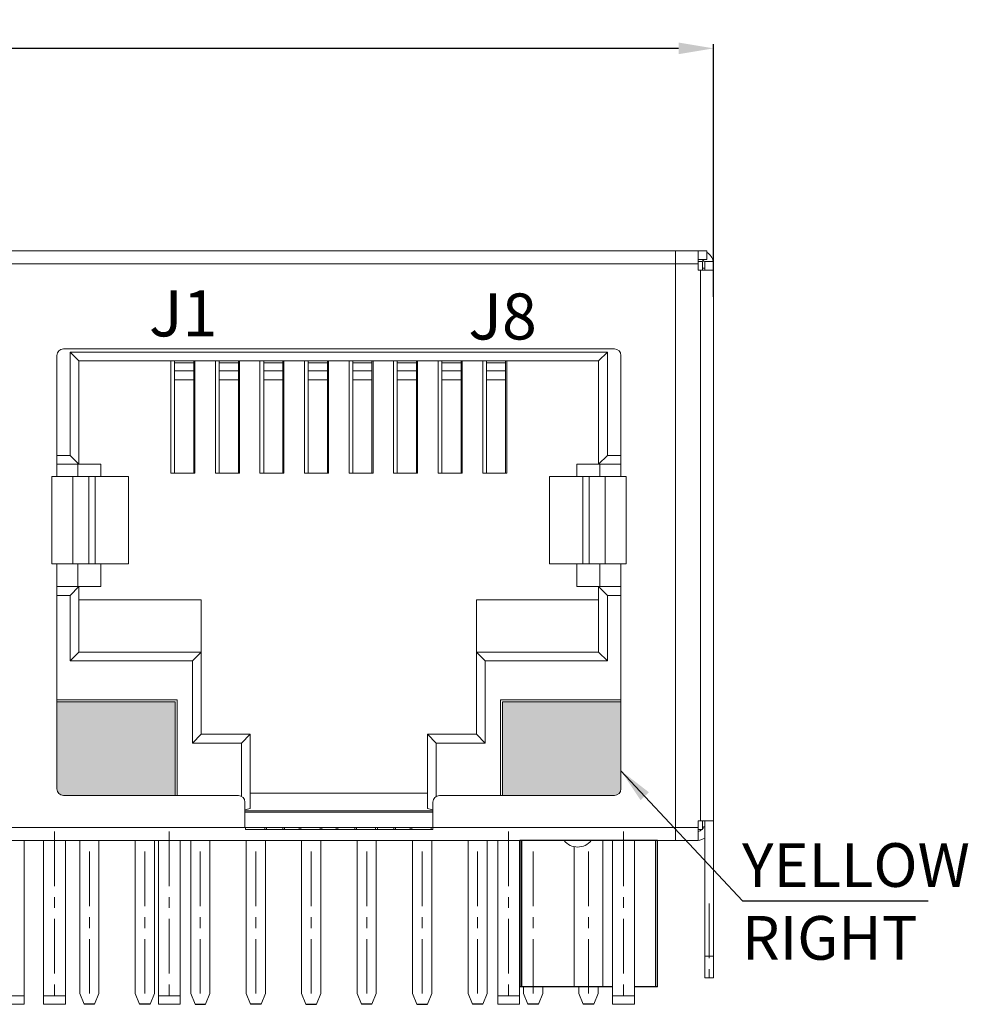
# Model space of a CAD drawing. Units: millimetres. Extents: x 2102 to 2379, y -476 to 391.
# Drawn here: x 2190 to 2212, y 314 to 337 of the extents above; entities that cross this region are included whole.
import ezdxf

# ---------------------------------------------------------------- set-up
doc = ezdxf.new("R2010")
doc.units = ezdxf.units.MM
doc.linetypes.add('CENTER', pattern=[2, 1.25, -0.25, 0.25, -0.25])
doc.layers.get('0').update_dxf_attribs({"lineweight": 20})
doc.layers.add('1', color=1, linetype='CENTER')
doc.layers.add('A4', color=7, linetype='Continuous', lineweight=25)
doc.layers.add('中心线', color=1, linetype='CENTER', lineweight=15)
doc.styles.get("Standard").update_dxf_attribs({"font": 'romans.shx', "bigfont": 'bigfont.shx'})
doc.styles.add('TEX01', font='txt')
doc.dimstyles.new('Housing', dxfattribs={"dimscale": 0, "dimtxt": 1.2, "dimasz": 0.6, "dimexe": 0.1, "dimexo": 0.1, "dimgap": 0.1, "dimtad": 0, "dimzin": 0, "dimdsep": 46, "dimtxsty": 'Standard', "dimcen": 0, "dimadec": 1, "dimazin": 0, "dimtm": 1e-09, "dimtfac": 1, "dimtofl": 0, "dimtmove": 0, "dimatfit": 3, "dimfxl": 1, "dimtolj": 1, "dimtzin": 0, "dimlwd": -1, "dimarcsym": 0})

# ---------------------------------------------------------------- blocks, each defined once
blk = doc.blocks.new('*D39')
at = {"layer": '1', "color": 0, "linetype": 'ByBlock', "lineweight": -2, "transparency": 16777216}
for p, q in [((2146.907, 330.329), (2146.907, 336.096)), ((2205.967, 330.307), (2205.967, 336.096))]:
    blk.add_line(p, q, dxfattribs=at)
at = {"layer": '1', "color": 0, "linetype": 'ByBlock', "transparency": 16777216}
for p, q in [((2147.707, 335.996), (2174.059, 335.996)), ((2205.167, 335.996), (2179.021, 335.996))]:
    blk.add_line(p, q, dxfattribs=at)
at = {"layer": '1', "color": 0, "linetype": 'Continuous', "transparency": 16777216}
for points in [[(2147.707, 336.13), (2147.707, 335.863), (2146.907, 335.996)], [(2205.167, 336.13), (2205.167, 335.863), (2205.967, 335.996)]]:
    blk.add_solid(points, dxfattribs=at)
at = {"layer": 'Defpoints', "color": 0, "linetype": 'Continuous', "transparency": 16777216}
for p in [(2205.967, 335.996), (2146.907, 330.229), (2205.967, 330.207)]:
    blk.add_point(p, dxfattribs=at)
at = {"layer": '1', "color": 0, "linetype": 'Continuous', "transparency": 16777216, "insert": (2176.54, 335.996), "char_height": 1, "attachment_point": 5}
blk.add_mtext('\\A1;*59.06', dxfattribs=at)

msp = doc.modelspace()

# ---------------------------------------------------------------- hatches: boundary and pattern name
at = {"layer": '1', "linetype": 'Continuous'}
h = msp.add_hatch(color=3, dxfattribs=at)
h.paths.add_polyline_path([(2151.735, 321.036), (2149.025, 321.036), (2149.025, 319.046, 0.414214), (2149.175, 318.896), (2151.735, 318.896)])
h.paths.add_polyline_path([(2165.698, 321.036), (2162.995, 321.036), (2162.995, 319.046, 0.414214), (2163.145, 318.896), (2165.698, 318.896)])
h.paths.add_polyline_path([(2179.668, 321.036), (2176.965, 321.036), (2176.965, 319.046, 0.414214), (2177.115, 318.896), (2179.668, 318.896)])
h.paths.add_polyline_path([(2193.638, 321.036), (2190.935, 321.036), (2190.935, 319.046, 0.414214), (2191.085, 318.896), (2193.638, 318.896)])
h = msp.add_hatch(color=2, dxfattribs=at)
h.paths.add_polyline_path([(2161.938, 321.036), (2159.235, 321.036), (2159.235, 318.896), (2161.788, 318.896, 0.414214), (2161.938, 319.046)])
h.paths.add_polyline_path([(2175.908, 321.036), (2173.198, 321.036), (2173.198, 318.896), (2175.758, 318.896, 0.414214), (2175.908, 319.046)])
h.paths.add_polyline_path([(2189.878, 321.036), (2187.168, 321.036), (2187.168, 318.896), (2189.728, 318.896, 0.414214), (2189.878, 319.046)])
h.paths.add_polyline_path([(2203.848, 321.036), (2201.138, 321.036), (2201.138, 318.896), (2203.698, 318.896, 0.414214), (2203.848, 319.046)])

# ---------------------------------------------------------------- linework, layer by layer
at = {"color": 7, "linetype": 'Continuous'}
for p, q in [((2147.057, 331.366), (2205.817, 331.366)), ((2205.097, 331.366), (2205.097, 317.866)), ((2205.617, 330.916), (2205.617, 331.366)), ((2205.817, 331.166), (2205.817, 331.366)), ((2147.257, 331.066), (2205.617, 331.066)), ((2205.817, 331.166), (2205.617, 331.166)), ((2205.617, 331.116), (2205.717, 331.116)), ((2205.717, 331.116), (2205.717, 330.916)), ((2205.767, 331.116), (2205.967, 331.116)), ((2205.767, 330.916), (2205.767, 331.116)), ((2205.967, 314.72), (2205.967, 331.116)), ((2205.617, 330.916), (2205.967, 330.916)), ((2205.667, 318.316), (2205.667, 330.916)), ((2205.717, 330.964), (2205.767, 330.964)), ((2193.688, 321.086), (2190.935, 321.086)), ((2193.638, 321.036), (2190.935, 321.036)), ((2193.638, 318.896), (2193.638, 321.036)), ((2193.688, 318.896), (2193.688, 321.086)), ((2201.088, 321.086), (2203.841, 321.086)), ((2201.088, 318.896), (2201.088, 321.086)), ((2201.138, 321.036), (2203.841, 321.036)), ((2201.138, 318.896), (2201.138, 321.036)), ((2205.617, 318.316), (2205.967, 318.316)), ((2205.617, 317.866), (2205.617, 318.316)), ((2205.617, 318.316), (2205.967, 318.316)), ((2205.617, 317.866), (2205.617, 318.316)), ((2205.717, 318.316), (2205.717, 318.116)), ((2205.717, 318.316), (2205.717, 318.116)), ((2205.767, 314.72), (2205.767, 318.316)), ((2205.617, 318.166), (2171.603, 318.166)), ((2199.543, 318.166), (2195.24, 318.166)), ((2195.252, 318.166), (2195.252, 318.116)), ((2195.252, 318.116), (2199.542, 318.116)), ((2195.692, 318.116), (2195.692, 318.166)), ((2195.732, 318.116), (2195.732, 318.166)), ((2196.107, 318.166), (2196.107, 318.116)), ((2196.147, 318.116), (2196.147, 318.166)), ((2196.482, 318.116), (2196.482, 318.166)), ((2196.522, 318.116), (2196.522, 318.166)), ((2196.962, 318.116), (2196.962, 318.166)), ((2197.002, 318.116), (2197.002, 318.166)), ((2197.327, 318.116), (2197.327, 318.166)), ((2197.367, 318.166), (2197.367, 318.116)), ((2197.752, 318.116), (2197.752, 318.166)), ((2197.792, 318.166), (2197.792, 318.116)), ((2198.232, 318.116), (2198.232, 318.166)), ((2198.272, 318.116), (2198.272, 318.166)), ((2198.647, 318.166), (2198.647, 318.116)), ((2198.687, 318.116), (2198.687, 318.166)), ((2199.022, 318.116), (2199.022, 318.166)), ((2199.062, 318.116), (2199.062, 318.166)), ((2199.502, 318.116), (2199.502, 318.166)), ((2199.542, 318.116), (2199.542, 318.166)), ((2205.717, 318.116), (2205.617, 318.116)), ((2205.717, 318.116), (2205.617, 318.116)), ((2147.257, 317.866), (2205.617, 317.866)), ((2191.457, 314.366), (2191.457, 317.866)), ((2191.897, 314.366), (2191.897, 317.866)), ((2192.727, 314.366), (2192.727, 317.866)), ((2193.167, 314.366), (2193.167, 317.866)), ((2193.997, 314.366), (2193.997, 317.866)), ((2194.437, 317.866), (2194.437, 314.366)), ((2195.267, 314.366), (2195.267, 317.866)), ((2195.707, 314.366), (2195.707, 317.866)), ((2196.537, 314.366), (2196.537, 317.866)), ((2196.977, 317.866), (2196.977, 314.366)), ((2197.807, 314.366), (2197.807, 317.866)), ((2198.247, 314.366), (2198.247, 317.866)), ((2199.077, 314.366), (2199.077, 317.866)), ((2199.517, 317.866), (2199.517, 314.366)), ((2200.347, 314.366), (2200.347, 317.866)), ((2200.787, 314.366), (2200.787, 317.866)), ((2202.297, 317.866), (2202.297, 317.866)), ((2202.797, 317.866), (2202.797, 317.866)), ((2205.967, 315.22), (2205.767, 315.22)), ((2205.767, 314.72), (2205.967, 314.72)), ((2201.617, 314.366), (2201.617, 314.516)), ((2202.057, 314.516), (2202.057, 314.366)), ((2202.887, 314.366), (2202.887, 314.516)), ((2203.327, 314.516), (2203.327, 314.366)), ((2191.557, 314.116), (2191.457, 314.366)), ((2191.897, 314.366), (2191.797, 314.116)), ((2192.827, 314.116), (2192.727, 314.366)), ((2193.167, 314.366), (2193.067, 314.116)), ((2194.097, 314.116), (2193.997, 314.366)), ((2194.437, 314.366), (2194.337, 314.116)), ((2195.367, 314.116), (2195.267, 314.366)), ((2195.707, 314.366), (2195.607, 314.116)), ((2196.637, 314.116), (2196.537, 314.366)), ((2196.977, 314.366), (2196.877, 314.116)), ((2197.907, 314.116), (2197.807, 314.366)), ((2198.247, 314.366), (2198.147, 314.116)), ((2199.177, 314.116), (2199.077, 314.366)), ((2199.517, 314.366), (2199.417, 314.116)), ((2200.447, 314.116), (2200.347, 314.366)), ((2200.787, 314.366), (2200.687, 314.116)), ((2201.717, 314.116), (2201.617, 314.366)), ((2202.057, 314.366), (2201.957, 314.116)), ((2202.987, 314.116), (2202.887, 314.366)), ((2203.327, 314.366), (2203.227, 314.116))]:
    msp.add_line(p, q, dxfattribs=at)
for p, q in [((2203.698, 329.116), (2191.085, 329.116)), ((2191.238, 329.046), (2191.438, 328.846)), ((2191.238, 326.676), (2191.238, 329.046)), ((2191.238, 329.046), (2203.538, 329.046)), ((2203.538, 329.046), (2203.338, 328.846)), ((2203.538, 329.046), (2203.538, 326.676)), ((2190.935, 328.966), (2190.935, 326.196)), ((2191.438, 326.476), (2191.438, 328.846)), ((2191.438, 328.846), (2203.338, 328.846)), ((2193.543, 328.846), (2193.543, 326.276)), ((2193.628, 326.276), (2193.628, 328.846)), ((2194.068, 326.276), (2194.068, 328.846)), ((2194.093, 328.846), (2194.093, 326.276)), ((2194.563, 328.846), (2194.563, 326.276)), ((2194.648, 326.276), (2194.648, 328.846)), ((2195.088, 326.276), (2195.088, 328.846)), ((2195.113, 328.846), (2195.113, 326.276)), ((2195.583, 328.846), (2195.583, 326.276)), ((2195.668, 326.276), (2195.668, 328.846)), ((2196.108, 326.276), (2196.108, 328.846)), ((2196.133, 328.846), (2196.133, 326.276)), ((2196.603, 328.846), (2196.603, 326.276)), ((2196.688, 326.276), (2196.688, 328.846)), ((2197.128, 326.276), (2197.128, 328.846)), ((2197.153, 328.846), (2197.153, 326.276)), ((2197.623, 328.846), (2197.623, 326.276)), ((2197.708, 326.276), (2197.708, 328.846)), ((2198.148, 326.276), (2198.148, 328.846)), ((2198.173, 328.846), (2198.173, 326.276)), ((2198.643, 328.846), (2198.643, 326.276)), ((2198.728, 326.276), (2198.728, 328.846)), ((2199.168, 326.276), (2199.168, 328.846)), ((2199.193, 328.846), (2199.193, 326.276)), ((2199.663, 328.846), (2199.663, 326.276)), ((2199.748, 326.276), (2199.748, 328.846)), ((2200.188, 326.276), (2200.188, 328.846)), ((2200.213, 328.846), (2200.213, 326.276)), ((2200.683, 328.846), (2200.683, 326.276)), ((2200.768, 326.276), (2200.768, 328.846)), ((2201.208, 326.276), (2201.208, 328.846)), ((2201.233, 328.846), (2201.233, 326.276)), ((2203.338, 328.846), (2203.338, 326.476)), ((2203.848, 328.966), (2203.848, 326.196)), ((2194.068, 328.8), (2193.628, 328.8)), ((2194.068, 328.613), (2193.628, 328.613)), ((2195.088, 328.8), (2194.648, 328.8)), ((2195.088, 328.613), (2194.648, 328.613)), ((2196.108, 328.8), (2195.668, 328.8)), ((2196.108, 328.613), (2195.668, 328.613)), ((2197.128, 328.8), (2196.688, 328.8)), ((2197.128, 328.613), (2196.688, 328.613)), ((2198.148, 328.8), (2197.708, 328.8)), ((2198.148, 328.613), (2197.708, 328.613)), ((2199.168, 328.8), (2198.728, 328.8)), ((2199.168, 328.613), (2198.728, 328.613)), ((2200.188, 328.8), (2199.748, 328.8)), ((2200.188, 328.613), (2199.748, 328.613)), ((2201.208, 328.8), (2200.768, 328.8)), ((2201.208, 328.613), (2200.768, 328.613)), ((2194.068, 328.408), (2193.628, 328.408)), ((2195.088, 328.408), (2194.648, 328.408)), ((2196.108, 328.408), (2195.668, 328.408)), ((2197.128, 328.408), (2196.688, 328.408)), ((2198.148, 328.408), (2197.708, 328.408)), ((2199.168, 328.408), (2198.728, 328.408)), ((2200.188, 328.408), (2199.748, 328.408)), ((2201.208, 328.408), (2200.768, 328.408)), ((2190.935, 326.676), (2191.238, 326.676)), ((2191.238, 326.676), (2191.438, 326.476)), ((2203.538, 326.676), (2203.338, 326.476)), ((2203.538, 326.676), (2203.848, 326.676)), ((2190.935, 326.476), (2191.938, 326.476)), ((2191.413, 326.476), (2191.413, 326.196)), ((2191.938, 326.196), (2191.938, 326.476)), ((2202.838, 326.196), (2202.838, 326.476)), ((2203.848, 326.476), (2202.838, 326.476)), ((2203.363, 326.196), (2203.363, 326.476)), ((2190.815, 326.196), (2192.572, 326.196)), ((2190.815, 324.196), (2190.815, 326.196)), ((2191.295, 326.196), (2191.295, 324.196)), ((2191.666, 326.196), (2191.666, 324.196)), ((2191.807, 326.196), (2191.807, 324.196)), ((2192.572, 326.196), (2192.572, 324.196)), ((2194.068, 326.276), (2193.543, 326.276)), ((2194.093, 326.276), (2194.068, 326.276)), ((2195.088, 326.276), (2194.563, 326.276)), ((2195.113, 326.276), (2195.088, 326.276)), ((2196.108, 326.276), (2195.583, 326.276)), ((2196.133, 326.276), (2196.108, 326.276)), ((2197.128, 326.276), (2196.603, 326.276)), ((2197.153, 326.276), (2197.128, 326.276)), ((2198.148, 326.276), (2197.623, 326.276)), ((2198.173, 326.276), (2198.148, 326.276)), ((2198.728, 326.276), (2198.643, 326.276)), ((2199.193, 326.276), (2198.728, 326.276)), ((2199.748, 326.276), (2199.663, 326.276)), ((2200.213, 326.276), (2199.748, 326.276)), ((2200.768, 326.276), (2200.683, 326.276)), ((2201.233, 326.276), (2200.768, 326.276)), ((2202.211, 324.196), (2202.211, 326.196)), ((2203.968, 326.196), (2202.211, 326.196)), ((2202.976, 326.196), (2202.976, 324.196)), ((2203.117, 326.196), (2203.117, 324.196)), ((2203.488, 326.196), (2203.488, 324.196)), ((2203.968, 324.196), (2203.968, 326.196)), ((2190.815, 324.196), (2192.572, 324.196)), ((2190.935, 324.196), (2190.935, 319.046)), ((2191.413, 324.196), (2191.413, 323.676)), ((2191.938, 324.196), (2191.938, 323.676)), ((2203.968, 324.196), (2202.211, 324.196)), ((2202.838, 324.196), (2202.838, 323.676)), ((2203.363, 323.676), (2203.363, 324.196)), ((2203.848, 324.196), (2203.848, 319.046)), ((2191.938, 323.676), (2190.935, 323.676)), ((2191.238, 323.476), (2191.438, 323.676)), ((2191.438, 322.176), (2191.438, 323.676)), ((2203.848, 323.676), (2202.838, 323.676)), ((2203.338, 323.676), (2203.338, 322.176)), ((2203.538, 323.476), (2203.338, 323.676)), ((2191.238, 323.476), (2190.935, 323.476)), ((2191.238, 321.976), (2191.238, 323.476)), ((2203.538, 323.476), (2203.538, 321.976)), ((2203.848, 323.476), (2203.538, 323.476)), ((2191.438, 323.376), (2194.068, 323.376)), ((2194.068, 323.376), (2194.238, 323.376)), ((2194.238, 320.296), (2194.238, 323.376)), ((2200.538, 323.376), (2200.538, 320.296)), ((2200.538, 323.376), (2200.768, 323.376)), ((2200.768, 323.376), (2203.338, 323.376)), ((2191.238, 321.976), (2191.438, 322.176)), ((2194.238, 322.176), (2191.438, 322.176)), ((2194.038, 321.976), (2194.238, 322.176)), ((2200.738, 321.976), (2200.538, 322.176)), ((2203.338, 322.176), (2200.538, 322.176)), ((2203.538, 321.976), (2203.338, 322.176)), ((2194.038, 321.976), (2191.238, 321.976)), ((2194.038, 320.096), (2194.038, 321.976)), ((2200.738, 321.976), (2200.738, 320.096)), ((2203.538, 321.976), (2200.738, 321.976)), ((2194.038, 320.096), (2194.238, 320.296)), ((2195.358, 320.296), (2194.238, 320.296)), ((2195.358, 320.296), (2195.158, 320.096)), ((2195.358, 320.296), (2195.358, 318.598)), ((2199.418, 318.598), (2199.418, 320.296)), ((2200.538, 320.296), (2199.418, 320.296)), ((2199.418, 320.296), (2199.618, 320.096)), ((2200.738, 320.096), (2200.538, 320.296)), ((2195.158, 320.096), (2194.038, 320.096)), ((2195.158, 320.096), (2195.158, 318.878)), ((2199.618, 318.873), (2199.618, 320.096)), ((2200.738, 320.096), (2199.618, 320.096)), ((2191.085, 318.896), (2195.09, 318.896)), ((2199.418, 318.946), (2195.358, 318.946)), ((2203.698, 318.896), (2199.693, 318.896)), ((2195.24, 318.166), (2195.24, 318.746)), ((2199.543, 318.166), (2199.543, 318.746)), ((2195.358, 318.598), (2195.24, 318.566)), ((2195.24, 318.544), (2199.543, 318.544)), ((2199.543, 318.516), (2195.24, 318.516)), ((2199.418, 318.598), (2199.543, 318.565))]:
    msp.add_line(p, q)
at = {"color": 0, "linetype": 'Continuous'}
for p, q in [((2190.187, 317.866), (2190.187, 314.116)), ((2190.187, 317.866), (2190.187, 314.116)), ((2190.187, 317.866), (2190.187, 314.116)), ((2190.187, 317.866), (2190.187, 314.116)), ((2190.627, 317.866), (2190.627, 314.116)), ((2191.127, 317.866), (2191.127, 314.116)), ((2191.127, 317.866), (2191.127, 314.116)), ((2191.127, 317.866), (2191.127, 314.116)), ((2191.127, 317.866), (2191.127, 314.116)), ((2193.257, 317.866), (2193.257, 314.116)), ((2193.757, 317.866), (2193.757, 314.116)), ((2193.757, 317.866), (2193.757, 314.116)), ((2193.757, 317.866), (2193.757, 314.116)), ((2193.757, 317.866), (2193.757, 314.116)), ((2201.027, 317.866), (2201.027, 314.116)), ((2201.527, 317.866), (2201.527, 314.116)), ((2201.527, 317.866), (2201.527, 314.116)), ((2201.527, 317.866), (2201.527, 314.116)), ((2201.527, 317.866), (2201.527, 314.116)), ((2201.532, 317.866), (2201.532, 314.516)), ((2201.567, 317.866), (2201.567, 314.516)), ((2201.577, 317.866), (2201.577, 314.516)), ((2203.437, 317.866), (2203.437, 314.516)), ((2203.657, 317.866), (2203.657, 314.116)), ((2204.157, 317.866), (2204.157, 314.116)), ((2204.157, 317.866), (2204.157, 314.116)), ((2204.157, 317.866), (2204.157, 314.116)), ((2204.157, 317.866), (2204.157, 314.116)), ((2204.637, 317.866), (2204.637, 314.516)), ((2204.647, 317.866), (2204.647, 314.516)), ((2204.682, 317.866), (2204.682, 314.516)), ((2202.777, 317.724), (2202.777, 314.516)), ((2190.187, 314.307), (2189.687, 314.307)), ((2191.127, 314.307), (2190.627, 314.307)), ((2193.757, 314.307), (2193.257, 314.307)), ((2201.527, 314.307), (2201.027, 314.307)), ((2204.157, 314.307), (2203.657, 314.307)), ((2190.187, 314.116), (2189.687, 314.116)), ((2191.127, 314.116), (2190.627, 314.116)), ((2193.757, 314.116), (2193.257, 314.116)), ((2201.527, 314.116), (2201.027, 314.116)), ((2204.157, 314.116), (2203.657, 314.116))]:
    msp.add_line(p, q, dxfattribs=at)
at = {"color": 7, "linetype": 'Continuous'}
for centre, radius, start, end in [((2205.667, 331.066), 0.3, 9.6446, 59.4009), ((2205.667, 331.066), 0.1, 30, 60), ((2205.567, 318.266), 0.2, 284.873, 310.6037), ((2205.567, 318.266), 0.2, 284.873, 310.6037), ((2205.567, 318.266), 0.2, 319.3963, 337.5), ((2205.567, 318.266), 0.2, 319.3963, 337.5), ((2202.857, 318.116), 0.4, 219.0035, 321.0006), ((2205.567, 318.266), 0.4, 277.2744, 300.5991), ((2205.567, 318.266), 0.4, 277.2744, 300.5991)]:
    msp.add_arc(centre, radius, start, end, dxfattribs=at)
for centre, start, end in [((2191.085, 328.966), 90, 180), ((2203.698, 328.966), 360, 90), ((2191.085, 319.046), 180, 270), ((2195.09, 318.746), 0, 90), ((2199.693, 318.746), 90, 180), ((2203.698, 319.046), 270, 0)]:
    msp.add_arc(centre, 0.15, start, end)
at = {"layer": '1', "color": 7, "linetype": 'Continuous'}
for p, q in [((2191.797, 314.116), (2191.557, 314.116)), ((2193.067, 314.116), (2192.827, 314.116)), ((2194.097, 314.116), (2194.337, 314.116)), ((2195.607, 314.116), (2195.367, 314.116)), ((2196.637, 314.116), (2196.877, 314.116)), ((2198.147, 314.116), (2197.907, 314.116)), ((2199.177, 314.116), (2199.417, 314.116)), ((2200.687, 314.116), (2200.447, 314.116)), ((2201.957, 314.116), (2201.717, 314.116)), ((2203.227, 314.116), (2202.987, 314.116))]:
    msp.add_line(p, q, dxfattribs=at)
at = {"layer": 'A4'}
for p, q in [((2204.682, 317.866), (2201.532, 317.866)), ((2203.657, 314.516), (2201.532, 314.516)), ((2204.682, 314.516), (2204.157, 314.516))]:
    msp.add_line(p, q, dxfattribs=at)
at = {"layer": '中心线', "color": 8, "lineweight": 15}
for p, q in [((2190.877, 318.072), (2190.877, 314.116)), ((2193.507, 318.072), (2193.507, 314.116)), ((2201.277, 318.072), (2201.277, 314.116)), ((2203.907, 318.072), (2203.907, 314.116)), ((2191.677, 317.611), (2191.677, 314.116)), ((2192.947, 317.611), (2192.947, 314.116)), ((2194.217, 317.611), (2194.217, 314.116)), ((2195.487, 317.611), (2195.487, 314.116)), ((2196.757, 317.611), (2196.757, 314.116)), ((2198.027, 317.611), (2198.027, 314.116)), ((2199.297, 317.611), (2199.297, 314.116)), ((2200.567, 317.611), (2200.567, 314.116)), ((2201.837, 317.611), (2201.837, 314.116)), ((2203.107, 317.611), (2203.107, 314.116)), ((2205.867, 316.422), (2205.867, 314.72))]:
    msp.add_line(p, q, dxfattribs=at)

# ---------------------------------------------------------------- texts
at = {"layer": '1', "color": 7, "linetype": 'Continuous', "char_height": 1.05383, "width": 2.06141, "attachment_point": 1, "style": 'TEX01'}
for s, insert in [('{\\fGautami|b0|i0|c0|p34;J1}', (2193.043, 330.458)), ('{\\fGautami|b0|i0|c0|p34;J8}', (2200.355, 330.387))]:
    msp.add_mtext(s, dxfattribs=dict(at, insert=insert))
at = {"layer": '1', "color": 7, "linetype": 'Continuous', "insert": (2206.619, 317.804), "char_height": 1, "width": 8.47598, "attachment_point": 1}
msp.add_mtext('{\\fKaiTi|b0|i0|c0|p49;YELLOW\\fKaiTi|b0|i0|c134|p49;\\P\\fKaiTi|b0|i0|c0|p49;RIGHT}', dxfattribs=at)

# ---------------------------------------------------------------- dimensions: what is measured, and where the dimension line sits
at = {"layer": '1', "color": 7, "linetype": 'Continuous'}
dim = msp.add_linear_dim(base=(2205.967, 335.996), p1=(2146.907, 330.229), p2=(2205.967, 330.207), text='*<>', dimstyle='Housing', override={"dimscale": 1, "dimtxt": 1, "dimasz": 0.8, "dimfxl": 1.25, "dimarcsym": 1}, dxfattribs=at)
dim.commit()
dim.dimension.update_dxf_attribs({"geometry": '*D39', "text_midpoint": (2176.54, 335.996), "dimtype": 160})

# ---------------------------------------------------------------- leaders
msp.add_leader([(2203.847, 319.464), (2206.628, 316.488), (2210.88, 316.488)], dimstyle='Housing', override={"dimscale": 1, "dimasz": 0.8, "dimfxl": 1.25, "dimarcsym": 1}, dxfattribs=at)

doc.saveas('drawing.dxf')
